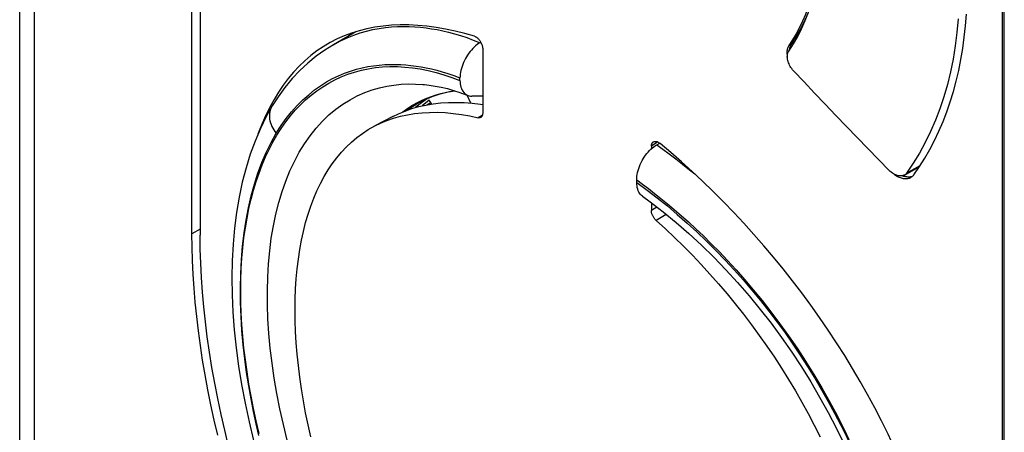
# Model space of a CAD drawing. Units: millimetres. Extents: x -51 to 38, y -97 to 90.
# Drawn here: x -49 to 2, y -1 to 20 of the extents above; entities that cross this region are included whole.
import ezdxf

# ---------------------------------------------------------------- set-up
doc = ezdxf.new("R2010")
doc.units = ezdxf.units.MM
doc.header["$LTSCALE"] = 30.734
doc.layers.get('0').update_dxf_attribs({"linetype": 'CONTINUOUS'})
for name, color, linetype in [('ASSI', 7, 'CONTINUOUS'), ('DRAFT', 7, 'CONTINUOUS'), ('RACCORDO', 7, 'CONTINUOUS')]:
    doc.layers.add(name, color=color, linetype=linetype)

msp = doc.modelspace()

# ---------------------------------------------------------------- linework, layer by layer
at = {"color": 250, "linetype": 'CONTINUOUS'}
for p, q in [((-48.661, -57.65), (-48.661, 73.937)), ((-39.98, 9.208), (-40.407, 8.962))]:
    msp.add_line(p, q, dxfattribs=at)
at = {"color": 7, "linetype": 'CONTINUOUS'}
msp.add_line((-31.814, 19.559), (-32.999, 18.874), dxfattribs=at)
msp.add_lwpolyline([(-39.057, -1.593), (-39.243, -0.797), (-39.415, -0.006), (-39.573, 0.782), (-39.718, 1.565), (-39.849, 2.342), (-39.966, 3.111), (-40.069, 3.873), (-40.159, 4.627), (-40.235, 5.374), (-40.297, 6.112), (-40.345, 6.84), (-40.379, 7.558), (-40.4, 8.265), (-40.407, 8.962)], dxfattribs=at)
at = {"layer": 'ASSI', "color": 7, "linetype": 'CONTINUOUS'}
for p, q in [((-49.436, -55.948), (-49.436, 74.488)), ((-9.09, 18.607), (-9.088, 18.627)), ((-25.79, 15.814), (-25.981, 16.235)), ((-27.971, 15.974), (-28.353, 15.668)), ((-28.108, 15.722), (-27.894, 15.854)), ((-27.838, 15.768), (-27.971, 15.974)), ((-3.149, 11.993), (-3.181, 12.006))]:
    msp.add_line(p, q, dxfattribs=at)
at = {"layer": 'ASSI', "color": 250, "linetype": 'CONTINUOUS'}
for p in [(-9.13, 18.84), (-8.829, 19.023)]:
    msp.add_line(p, (-8.989, 18.922), dxfattribs=at)
at = {"layer": 'ASSI', "color": 7, "linetype": 'CONTINUOUS'}
for points in [[(-7.502, 26.616), (-7.466, 26.188), (-7.44, 25.733), (-7.428, 25.284), (-7.428, 24.84), (-7.44, 24.403), (-7.466, 23.972), (-7.505, 23.548), (-7.556, 23.131), (-7.62, 22.722), (-7.696, 22.321), (-7.785, 21.929), (-7.887, 21.546), (-8.001, 21.171), (-8.127, 20.806), (-8.265, 20.452), (-8.415, 20.107), (-8.577, 19.774), (-8.75, 19.452), (-8.934, 19.14), (-9.13, 18.84)], [(-8.989, 18.922), (-8.793, 19.222), (-8.609, 19.533), (-8.436, 19.855), (-8.274, 20.189), (-8.124, 20.533), (-8.058, 20.703)], [(-2.574, 12.064), (-2.282, 12.492), (-2.004, 12.935), (-1.742, 13.392), (-1.496, 13.864), (-1.264, 14.35), (-1.05, 14.849), (-0.851, 15.362), (-0.669, 15.887), (-0.503, 16.424), (-0.355, 16.972), (-0.224, 17.531), (-0.11, 18.101), (-0.013, 18.68), (0.066, 19.27), (0.127, 19.867), (0.171, 20.474)], [(-9.13, 18.84), (-9.152, 18.805), (-9.172, 18.768), (-9.189, 18.728), (-9.203, 18.685), (-9.215, 18.64), (-9.224, 18.593), (-9.23, 18.545)], [(-9.088, 18.627), (-9.082, 18.676), (-9.073, 18.722), (-9.062, 18.767), (-9.047, 18.809), (-9.03, 18.849), (-9.011, 18.887), (-8.989, 18.922)], [(-9.23, 18.545), (-9.233, 18.495), (-9.234, 18.444), (-9.231, 18.391), (-9.226, 18.337), (-9.218, 18.283), (-9.21, 18.241)], [(-3.617, 12.094), (-3.598, 12.08), (-3.547, 12.044), (-3.496, 12.012), (-3.445, 11.982), (-3.393, 11.955), (-3.341, 11.932), (-3.289, 11.911), (-3.238, 11.894), (-3.186, 11.88), (-3.135, 11.869), (-3.084, 11.862), (-3.034, 11.858), (-2.986, 11.857), (-2.939, 11.86), (-2.894, 11.866), (-2.85, 11.876), (-2.808, 11.888), (-2.768, 11.904), (-2.73, 11.924), (-2.725, 11.927)], [(-2.667, 11.97), (-2.709, 11.957), (-2.753, 11.948), (-2.798, 11.942), (-2.845, 11.939), (-2.893, 11.939), (-2.943, 11.943), (-2.994, 11.951), (-3.045, 11.962), (-3.097, 11.976), (-3.149, 11.993)], [(-2.725, 11.927), (-2.694, 11.946), (-2.66, 11.972), (-2.629, 12), (-2.6, 12.03), (-2.574, 12.064)]]:
    msp.add_lwpolyline(points, dxfattribs=at)
at = {"layer": 'DRAFT', "color": 7, "linetype": 'CONTINUOUS'}
for p, q in [((-39.98, 62.923), (-39.98, 8.893)), ((2.042, 38.659), (2.042, -15.37)), ((-29.887, 15.11), (-30.832, 14.617)), ((-3.076, 12.044), (-2.295, 12.473))]:
    msp.add_line(p, q, dxfattribs=at)
at = {"layer": 'DRAFT', "color": 250, "linetype": 'CONTINUOUS'}
msp.add_line((-2.956, 12.151), (-2.253, 12.538), dxfattribs=at)
at = {"layer": 'DRAFT', "color": 7, "linetype": 'CONTINUOUS'}
for points in [[(-9.133, 18.54), (-8.891, 18.916), (-8.666, 19.307), (-8.46, 19.715), (-8.271, 20.139), (-8.099, 20.579)], [(-0.261, 20.229), (-0.324, 19.515), (-0.411, 18.814), (-0.523, 18.126), (-0.659, 17.452), (-0.82, 16.794), (-1.006, 16.15), (-1.215, 15.524), (-1.447, 14.915), (-1.704, 14.323), (-1.983, 13.75), (-2.285, 13.198), (-2.609, 12.664), (-2.956, 12.151)], [(-8.885, 17.512), (-8.933, 17.567), (-8.978, 17.623), (-9.019, 17.681), (-9.056, 17.742), (-9.091, 17.804), (-9.121, 17.867), (-9.147, 17.931), (-9.169, 17.994), (-9.186, 18.057), (-9.199, 18.12), (-9.207, 18.181), (-9.21, 18.24), (-9.209, 18.298), (-9.203, 18.353), (-9.193, 18.405), (-9.177, 18.453), (-9.157, 18.498), (-9.133, 18.54)], [(-3.867, 12.286), (-4.432, 12.86), (-4.995, 13.436), (-5.556, 14.014), (-6.116, 14.593), (-6.673, 15.174), (-7.229, 15.756), (-7.783, 16.34), (-8.335, 16.925), (-8.885, 17.512)], [(-3.076, 12.044), (-3.103, 12.031), (-3.149, 12.013), (-3.197, 12.002), (-3.248, 11.996), (-3.302, 11.996), (-3.357, 12.001), (-3.414, 12.012), (-3.472, 12.029), (-3.53, 12.051), (-3.588, 12.078), (-3.647, 12.111), (-3.704, 12.148), (-3.76, 12.189), (-3.814, 12.235), (-3.867, 12.286)], [(-2.956, 12.151), (-2.987, 12.113), (-3.022, 12.08), (-3.06, 12.053), (-3.076, 12.044)], [(-38.486, -2.16), (-38.691, -1.327), (-38.881, -0.499), (-39.057, 0.325), (-39.217, 1.144), (-39.362, 1.957), (-39.491, 2.762), (-39.606, 3.561), (-39.705, 4.351), (-39.789, 5.133), (-39.858, 5.907), (-39.912, 6.67), (-39.95, 7.422), (-39.973, 8.163), (-39.98, 8.893)]]:
    msp.add_lwpolyline(points, dxfattribs=at)
at = {"layer": 'RACCORDO', "color": 7, "linetype": 'CONTINUOUS'}
for p, q in [((-40.407, 8.962), (-40.407, 63.491)), ((2.161, -15.616), (2.161, 38.913)), ((-32.081, 19.473), (-32.223, 19.323)), ((-32.999, 18.874), (-32.996, 18.876)), ((-25.311, 18.982), (-25.271, 19.005)), ((-25.173, 18.656), (-25.173, 15.293)), ((-26.363, 17.005), (-26.363, 17.134)), ((-28.23, 16.787), (-28.229, 16.787)), ((-28.069, 16.053), (-28.444, 15.785)), ((-25.173, 16.178), (-25.734, 16.182)), ((-36.197, 15.679), (-36.204, 15.667)), ((-28.444, 15.785), (-28.69, 15.582)), ((-28.55, 15.822), (-28.543, 15.825)), ((-16.334, 13.553), (-16.334, 13.422)), ((-16.048, 13.634), (-15.897, 13.721)), ((-17.1, 11.656), (-17.1, 11.786)), ((-16.334, 10.59), (-16.334, 10.19)), ((-34.671, 8.625), (-34.569, 9.095)), ((-8.458, 5.87), (-8.942, 6.502))]:
    msp.add_line(p, q, dxfattribs=at)
at = {"layer": 'RACCORDO', "color": 250, "linetype": 'CONTINUOUS'}
for p, q in [((-25.196, 15.16), (-25.408, 15.052)), ((-15.997, 13.78), (-16.334, 13.553)), ((-16.04, 10.363), (-16.334, 10.19)), ((-15.55, 9.977), (-16.08, 9.666))]:
    msp.add_line(p, q, dxfattribs=at)
at = {"layer": 'RACCORDO', "color": 7, "linetype": 'CONTINUOUS'}
for points in [[(-25.601, 19.318), (-26.115, 19.464), (-26.622, 19.589), (-27.121, 19.695), (-27.613, 19.78), (-28.098, 19.845), (-28.574, 19.889), (-29.041, 19.912), (-29.5, 19.915), (-29.949, 19.896), (-30.388, 19.856), (-30.818, 19.796), (-31.237, 19.714), (-31.645, 19.611), (-32.043, 19.487), (-32.429, 19.342), (-32.804, 19.176), (-33.167, 18.989), (-33.535, 18.771)], [(-25.601, 19.318), (-25.575, 19.309), (-25.55, 19.298), (-25.525, 19.284), (-25.499, 19.268), (-25.473, 19.249), (-25.447, 19.229), (-25.422, 19.206), (-25.398, 19.181), (-25.374, 19.154), (-25.35, 19.126), (-25.328, 19.095), (-25.306, 19.064), (-25.286, 19.031), (-25.267, 18.997), (-25.25, 18.963), (-25.234, 18.928), (-25.22, 18.893), (-25.208, 18.858), (-25.197, 18.823), (-25.188, 18.788), (-25.182, 18.754), (-25.177, 18.721), (-25.174, 18.688), (-25.173, 18.656)], [(-32.997, 18.876), (-33.443, 18.599), (-33.895, 18.276), (-34.332, 17.918), (-34.751, 17.525), (-35.152, 17.099), (-35.533, 16.639), (-35.893, 16.147), (-36.197, 15.679)], [(-33.535, 18.771), (-33.857, 18.553), (-34.184, 18.304), (-34.498, 18.035), (-34.799, 17.746), (-35.088, 17.436), (-35.363, 17.108), (-35.625, 16.76), (-35.873, 16.393), (-36.108, 16.007)], [(-25.311, 18.982), (-25.389, 18.934), (-25.466, 18.88), (-25.543, 18.819), (-25.619, 18.751), (-25.694, 18.677), (-25.767, 18.599), (-25.837, 18.516), (-25.903, 18.428), (-25.966, 18.337), (-26.025, 18.245), (-26.08, 18.15), (-26.13, 18.052), (-26.177, 17.951), (-26.22, 17.847), (-26.257, 17.743), (-26.289, 17.638), (-26.316, 17.532), (-26.336, 17.429), (-26.351, 17.329), (-26.36, 17.23), (-26.363, 17.134)], [(-28.229, 16.787), (-27.984, 16.76), (-27.667, 16.712), (-27.347, 16.65), (-27.024, 16.573), (-26.698, 16.482), (-26.369, 16.376), (-26.039, 16.257)], [(-26.363, 17.005), (-26.36, 16.91), (-26.351, 16.819), (-26.335, 16.733), (-26.313, 16.651), (-26.285, 16.573), (-26.252, 16.501), (-26.213, 16.437), (-26.169, 16.379), (-26.119, 16.328), (-26.065, 16.285), (-26.005, 16.248), (-25.95, 16.222)], [(-36.108, 16.007), (-36.33, 15.603), (-36.539, 15.18), (-36.733, 14.74), (-36.914, 14.284), (-36.95, 14.181)], [(-28.544, 15.825), (-28.221, 15.989), (-27.822, 16.157), (-27.41, 16.295), (-26.985, 16.403), (-26.639, 16.463)], [(-26.039, 16.257), (-25.942, 16.219), (-25.876, 16.199), (-25.807, 16.187), (-25.734, 16.182)], [(-36.204, 15.667), (-36.513, 15.115), (-36.82, 14.487), (-37.1, 13.828), (-37.352, 13.136), (-37.575, 12.415), (-37.77, 11.665), (-37.934, 10.89), (-38.07, 10.089), (-38.175, 9.266), (-38.251, 8.421), (-38.297, 7.556), (-38.314, 6.673), (-38.301, 5.773), (-38.259, 4.857), (-38.188, 3.927), (-38.089, 2.984), (-37.962, 2.03), (-37.806, 1.066), (-37.623, 0.094), (-37.414, -0.884), (-37.177, -1.866)], [(-29.887, 15.11), (-29.583, 15.258), (-29.24, 15.401), (-28.886, 15.526), (-28.522, 15.63), (-28.147, 15.715), (-27.764, 15.78), (-27.372, 15.825), (-26.971, 15.851), (-26.561, 15.856), (-26.143, 15.842), (-25.717, 15.808), (-25.284, 15.754), (-25.173, 15.736)], [(-30.832, 14.617), (-30.53, 14.764), (-30.192, 14.904), (-29.843, 15.025)], [(-29.843, 15.025), (-29.484, 15.126), (-29.116, 15.207), (-28.738, 15.268), (-28.35, 15.31), (-27.954, 15.332), (-27.549, 15.334), (-27.135, 15.316), (-26.714, 15.279), (-26.286, 15.223), (-25.851, 15.147), (-25.408, 15.052)], [(-25.279, 15.063), (-25.285, 15.06), (-25.304, 15.053), (-25.323, 15.048), (-25.343, 15.046), (-25.364, 15.045), (-25.386, 15.047), (-25.408, 15.052)], [(-25.173, 15.293), (-25.174, 15.265), (-25.176, 15.239), (-25.18, 15.213), (-25.186, 15.189), (-25.193, 15.166), (-25.202, 15.145), (-25.213, 15.126), (-25.225, 15.109), (-25.238, 15.094), (-25.252, 15.08), (-25.268, 15.069), (-25.279, 15.063)], [(-34.569, 9.095), (-34.454, 9.551), (-34.325, 9.992), (-34.183, 10.419), (-34.028, 10.83), (-33.86, 11.225), (-33.679, 11.604), (-33.485, 11.966), (-33.278, 12.311), (-33.057, 12.639), (-32.825, 12.949), (-32.58, 13.241), (-32.322, 13.515), (-32.053, 13.771), (-31.771, 14.008), (-31.478, 14.226), (-31.173, 14.424), (-30.832, 14.617)], [(-17.1, 11.786), (-17.097, 11.882), (-17.088, 11.98), (-17.073, 12.081), (-17.053, 12.184), (-17.026, 12.289), (-16.994, 12.394), (-16.956, 12.499), (-16.914, 12.602), (-16.867, 12.703), (-16.817, 12.801), (-16.762, 12.896), (-16.703, 12.989), (-16.64, 13.08), (-16.573, 13.167), (-16.504, 13.25), (-16.431, 13.329), (-16.356, 13.403), (-16.279, 13.471), (-16.203, 13.531), (-16.126, 13.586), (-16.048, 13.634)], [(-16.334, 13.553), (-16.333, 13.584), (-16.33, 13.613), (-16.324, 13.64), (-16.317, 13.667), (-16.307, 13.691), (-16.296, 13.713), (-16.283, 13.734), (-16.267, 13.752), (-16.25, 13.768), (-16.237, 13.778)], [(-16.237, 13.778), (-16.232, 13.781), (-16.211, 13.792), (-16.189, 13.801), (-16.166, 13.806), (-16.141, 13.809), (-16.116, 13.81), (-16.09, 13.807), (-16.063, 13.802), (-16.036, 13.795), (-16.009, 13.785), (-15.981, 13.772), (-15.953, 13.758), (-15.926, 13.741), (-15.898, 13.722), (-15.871, 13.7)], [(-8.942, 6.502), (-9.434, 7.125), (-9.936, 7.739), (-10.447, 8.342), (-10.965, 8.935), (-11.489, 9.515), (-12.021, 10.085), (-12.558, 10.641), (-13.1, 11.185), (-13.648, 11.717), (-14.199, 12.234), (-14.753, 12.737), (-15.311, 13.226), (-15.871, 13.7)], [(-16.806, 10.939), (-16.856, 10.98), (-16.906, 11.031), (-16.95, 11.088), (-16.989, 11.153), (-17.022, 11.224), (-17.05, 11.302), (-17.072, 11.384), (-17.087, 11.471), (-17.097, 11.561), (-17.1, 11.656)], [(-16.806, 10.939), (-16.404, 10.645), (-15.716, 10.114), (-15.037, 9.557), (-14.368, 8.975), (-13.711, 8.368), (-13.065, 7.737), (-12.433, 7.085), (-11.816, 6.411), (-11.214, 5.717), (-10.628, 5.004), (-10.06, 4.274), (-9.511, 3.528), (-8.981, 2.767), (-8.471, 1.993), (-7.982, 1.207), (-7.515, 0.411), (-7.07, -0.394), (-6.649, -1.207), (-6.252, -2.025)], [(-16.08, 9.666), (-16.104, 9.688), (-16.127, 9.712), (-16.15, 9.738), (-16.172, 9.764), (-16.193, 9.793), (-16.213, 9.822), (-16.231, 9.851), (-16.248, 9.882), (-16.264, 9.912), (-16.278, 9.943), (-16.291, 9.975), (-16.302, 10.007), (-16.312, 10.038), (-16.32, 10.07), (-16.326, 10.101), (-16.33, 10.131), (-16.333, 10.161), (-16.334, 10.19)], [(-16.08, 9.666), (-15.599, 9.228), (-15.123, 8.777), (-14.651, 8.314), (-14.184, 7.838), (-13.72, 7.35), (-13.264, 6.85), (-12.814, 6.34), (-12.37, 5.818), (-11.935, 5.287), (-11.508, 4.746), (-11.088, 4.196), (-10.679, 3.637), (-10.279, 3.071), (-9.89, 2.498), (-9.512, 1.917), (-9.145, 1.331), (-8.789, 0.738), (-8.446, 0.141), (-8.116, -0.461), (-7.8, -1.067), (-7.497, -1.675)], [(-34.183, -1.678), (-34.325, -1.042), (-34.454, -0.411), (-34.569, 0.215), (-34.671, 0.836), (-34.759, 1.45), (-34.833, 2.058), (-34.894, 2.659), (-34.942, 3.252), (-34.976, 3.837), (-34.996, 4.412), (-35.003, 4.978), (-34.996, 5.533), (-34.976, 6.079), (-34.942, 6.612), (-34.894, 7.134), (-34.833, 7.644), (-34.759, 8.141), (-34.671, 8.625)], [(-3.603, -2.239), (-3.93, -1.54), (-4.272, -0.844), (-4.63, -0.15), (-5.003, 0.542), (-5.39, 1.229), (-5.79, 1.91), (-6.204, 2.587), (-6.631, 3.257), (-7.071, 3.921), (-7.523, 4.579), (-7.985, 5.229), (-8.458, 5.87)]]:
    msp.add_lwpolyline(points, dxfattribs=at)
at = {"layer": 'RACCORDO', "color": 250, "linetype": 'CONTINUOUS'}
for points in [[(-32.996, 18.876), (-32.618, 19.079), (-32.274, 19.239), (-31.932, 19.377), (-31.593, 19.493), (-31.257, 19.59), (-30.925, 19.669), (-30.596, 19.732), (-30.272, 19.778), (-29.952, 19.811), (-29.637, 19.83), (-29.328, 19.837), (-29.023, 19.833), (-28.724, 19.818), (-28.43, 19.793), (-28.138, 19.76), (-27.848, 19.717), (-27.559, 19.666), (-27.265, 19.605), (-26.965, 19.534), (-26.659, 19.452), (-26.342, 19.357), (-26.01, 19.248), (-25.667, 19.123), (-25.311, 18.982)], [(-36.894, -1.494), (-37.045, -0.842), (-37.184, -0.194), (-37.309, 0.45), (-37.422, 1.09), (-37.522, 1.724), (-37.609, 2.354), (-37.682, 2.977), (-37.742, 3.593), (-37.789, 4.203), (-37.823, 4.805), (-37.843, 5.399), (-37.85, 5.984), (-37.843, 6.559), (-37.823, 7.126), (-37.789, 7.681), (-37.742, 8.227), (-37.682, 8.761), (-37.609, 9.283), (-37.522, 9.793), (-37.422, 10.291), (-37.31, 10.776), (-37.184, 11.248), (-37.045, 11.705), (-36.894, 12.149), (-36.731, 12.578), (-36.555, 12.992), (-36.367, 13.391), (-36.167, 13.774), (-35.955, 14.141), (-35.731, 14.492), (-35.497, 14.826), (-35.251, 15.143), (-34.994, 15.443), (-34.727, 15.726), (-34.45, 15.99), (-34.162, 16.237), (-33.865, 16.465), (-33.558, 16.676), (-33.241, 16.867), (-32.916, 17.04), (-32.582, 17.194), (-32.24, 17.329), (-31.89, 17.444), (-31.532, 17.541), (-31.167, 17.617), (-30.796, 17.674), (-30.417, 17.712), (-30.033, 17.73), (-29.643, 17.728), (-29.247, 17.706), (-28.847, 17.665), (-28.441, 17.604)], [(-35.995, 14.237), (-35.737, 14.638), (-35.468, 15.012), (-35.187, 15.361), (-34.897, 15.686), (-34.597, 15.985), (-34.291, 16.257), (-33.981, 16.504), (-33.667, 16.726), (-33.351, 16.924), (-33.036, 17.098), (-32.721, 17.25), (-32.408, 17.382), (-32.098, 17.494), (-31.791, 17.589), (-31.486, 17.666), (-31.185, 17.729), (-30.888, 17.777), (-30.595, 17.812), (-30.306, 17.835), (-30.022, 17.846), (-29.743, 17.847), (-29.468, 17.838), (-29.199, 17.82), (-28.931, 17.794), (-28.665, 17.759), (-28.402, 17.717)], [(-28.441, 17.604), (-28.032, 17.523), (-27.619, 17.423), (-27.203, 17.303), (-26.784, 17.163), (-26.363, 17.005)], [(-28.402, 17.717), (-28.134, 17.666), (-27.861, 17.606), (-27.584, 17.537), (-27.296, 17.456), (-26.995, 17.362), (-26.684, 17.255), (-26.363, 17.134)], [(-35.417, -1.852), (-35.619, -1.032), (-35.8, -0.216), (-35.96, 0.593), (-36.098, 1.395), (-36.213, 2.188), (-36.307, 2.971), (-36.379, 3.743), (-36.428, 4.503), (-36.454, 5.249), (-36.458, 5.981), (-36.44, 6.697), (-36.399, 7.396), (-36.335, 8.077), (-36.249, 8.739), (-36.141, 9.381), (-36.011, 10.002), (-35.86, 10.601), (-35.686, 11.178), (-35.492, 11.73), (-35.277, 12.259), (-35.041, 12.761), (-34.785, 13.238), (-34.509, 13.687), (-34.215, 14.109), (-33.903, 14.501), (-33.573, 14.863), (-33.228, 15.195), (-32.871, 15.494), (-32.503, 15.76), (-32.125, 15.994), (-31.743, 16.195), (-31.358, 16.365), (-30.972, 16.505), (-30.586, 16.617), (-30.204, 16.702), (-29.826, 16.762), (-29.448, 16.801), (-29.073, 16.818), (-28.7, 16.816), (-28.318, 16.795), (-28.23, 16.787)], [(-28.591, 15.842), (-28.341, 15.966), (-28.095, 16.075), (-27.851, 16.17), (-27.61, 16.251)], [(-27.61, 16.251), (-27.372, 16.321), (-27.137, 16.379), (-26.904, 16.428), (-26.676, 16.466), (-26.657, 16.469)], [(-36.234, 15.614), (-36.272, 15.531), (-36.302, 15.445), (-36.325, 15.356), (-36.34, 15.264), (-36.347, 15.17), (-36.346, 15.075), (-36.337, 14.979), (-36.32, 14.882), (-36.296, 14.785), (-36.264, 14.689), (-36.224, 14.594), (-36.177, 14.5), (-36.123, 14.409), (-36.062, 14.321), (-35.995, 14.237)], [(-29.38, 15.343), (-29.351, 15.365), (-29.096, 15.543), (-28.843, 15.702), (-28.591, 15.842)], [(-29.176, 15.424), (-28.937, 15.589), (-28.676, 15.75), (-28.55, 15.822)], [(-36.905, -1.607), (-37.047, -0.991), (-37.183, -0.354), (-37.312, 0.307), (-37.432, 0.99), (-37.542, 1.695), (-37.639, 2.413), (-37.721, 3.146), (-37.787, 3.89), (-37.834, 4.637), (-37.861, 5.385), (-37.868, 6.131), (-37.853, 6.869), (-37.816, 7.597), (-37.757, 8.313), (-37.675, 9.009), (-37.571, 9.682), (-37.446, 10.334), (-37.301, 10.962), (-37.135, 11.563), (-36.95, 12.14), (-36.743, 12.697), (-36.515, 13.233), (-36.265, 13.747), (-35.995, 14.237)], [(-16.048, 13.634), (-15.726, 13.403), (-15.393, 13.157), (-15.048, 12.896), (-14.694, 12.62), (-14.33, 12.327), (-14.064, 12.107)], [(-17.1, 11.786), (-16.799, 11.566), (-16.487, 11.332), (-16.165, 11.084), (-15.834, 10.821), (-15.492, 10.542), (-15.139, 10.245), (-14.772, 9.928), (-14.395, 9.591), (-14.005, 9.232), (-13.604, 8.851), (-13.193, 8.446), (-12.771, 8.017), (-12.339, 7.562), (-11.898, 7.08), (-11.45, 6.572), (-10.994, 6.035), (-10.534, 5.47), (-10.072, 4.88), (-9.611, 4.264), (-9.151, 3.624), (-8.698, 2.964), (-8.255, 2.288), (-7.821, 1.593), (-7.4, 0.886), (-6.994, 0.168), (-6.603, -0.561), (-6.229, -1.297), (-5.873, -2.038)], [(-17.1, 11.656), (-16.56, 11.26), (-16.026, 10.849), (-15.497, 10.423), (-14.974, 9.984), (-14.458, 9.53), (-13.949, 9.063), (-13.448, 8.584), (-12.954, 8.092), (-12.469, 7.588), (-11.992, 7.073), (-11.524, 6.547), (-11.065, 6.01), (-10.616, 5.464), (-10.177, 4.908), (-9.748, 4.342), (-9.33, 3.769), (-8.923, 3.187), (-8.528, 2.598), (-8.144, 2.002), (-7.771, 1.4), (-7.412, 0.792), (-7.064, 0.179), (-6.73, -0.439), (-6.408, -1.062)], [(-6.408, -1.062), (-6.099, -1.688), (-5.804, -2.317), (-5.523, -2.949), (-5.255, -3.584), (-5.002, -4.22), (-4.762, -4.856), (-4.538, -5.493), (-4.328, -6.13), (-4.133, -6.767), (-3.953, -7.401), (-3.788, -8.034), (-3.638, -8.665), (-3.504, -9.292), (-3.386, -9.916), (-3.283, -10.536), (-3.195, -11.151), (-3.124, -11.761), (-3.068, -12.365), (-3.028, -12.964)]]:
    msp.add_lwpolyline(points, dxfattribs=at)

doc.saveas('drawing.dxf')
